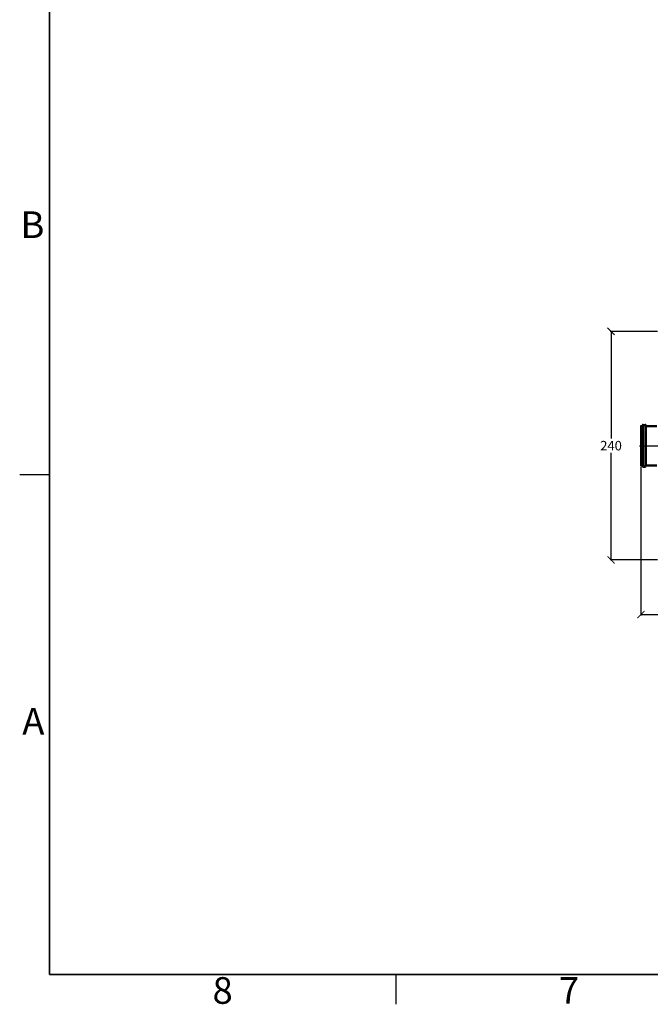
# Model space of a CAD drawing. Units: inches. Extents: x -1425 to 29275, y -5286 to 17314.
# Drawn here: x -937 to 5684, y -4798 to 5543 of the extents above; entities that cross this region are included whole.
import ezdxf

# ---------------------------------------------------------------- set-up
doc = ezdxf.new("R2010")
doc.units = ezdxf.units.IN
doc.header["$MEASUREMENT"] = 0
doc.linetypes.add('ACAD_ISO04W100', pattern=[30, 24, -3, 0, -3])
doc.layers.add('ACO-kote', color=1, linetype='Continuous')
doc.styles.add('ACO', font='calibri.ttf', dxfattribs={"height": 100})
doc.styles.add('Note Text (ISO)', font='tahoma.ttf')
doc.dimstyles.new('ACO kote', dxfattribs={"dimtxt": 100, "dimasz": 75, "dimexe": 10, "dimexo": 10, "dimgap": 25, "dimtad": 1, "dimtih": 1, "dimtoh": 1, "dimlfac": 0.001, "dimrnd": 0.001, "dimzin": 9, "dimtxsty": 'ACO', "dimblk": 'ARCHTICK', "dimcen": 25, "dimclrd": 256, "dimclre": 256, "dimadec": 0, "dimazin": 0, "dimtfac": 1, "dimtofl": 0, "dimtmove": 0, "dimatfit": 3, "dimldrblk": 'DOT', "dimfxl": 0, "dimtolj": 1, "dimtzin": 0, "dimlwd": -1, "dimlwe": -1, "dimarcsym": 0})

# ---------------------------------------------------------------- blocks, each defined once
blk = doc.blocks.new('12895.01_t')
for p, q in [((0, -213), (0, 213)), ((0, 213), (13, 213)), ((13, -214), (13, 214)), ((23, 224), (47, 224)), ((57, 214), (57, -214)), ((57, 213), (169, 213)), ((0, -213), (13, -213)), ((23, -224), (47, -224)), ((57, -213), (169, -213))]:
    blk.add_line(p, q)
at = {"ltscale": 13.115289}
for p, q in [((25, 207), (25, -207)), ((45, -207), (45, 207))]:
    blk.add_line(p, q, dxfattribs=at)
at = {"ltscale": 0.475844}
for p, q in [((30, 212), (40, 212)), ((30, -212), (40, -212))]:
    blk.add_line(p, q, dxfattribs=at)
at = {"ltscale": 1.18976}
for p, q in [((0, 201), (25, 201)), ((0, -201), (25, -201))]:
    blk.add_line(p, q, dxfattribs=at)
at = {"ltscale": 5.833189}
for p, q in [((45, 201), (168, 201)), ((45, -201), (168, -201))]:
    blk.add_line(p, q, dxfattribs=at)
at = {"linetype": 'ACAD_ISO04W100', "ltscale": 20}
blk.add_line((-13, 0), (9800, 0), dxfattribs=at)
for centre, start, end in [((23, 214), 90, 180), ((47, 214), 0, 90), ((23, -214), 180, 270), ((47, -214), 270, 0)]:
    blk.add_arc(centre, 10, start, end)
at = {"ltscale": 0.373705}
for centre, start, end in [((30, 207), 90, 180), ((40, 207), 0, 90), ((30, -207), 180, 270), ((40, -207), 270, 0)]:
    blk.add_arc(centre, 5, start, end, dxfattribs=at)
blk = doc.blocks.new('_ArchTick')
at = {"color": 0, "linetype": 'ByBlock', "const_width": 0.15}
blk.add_lwpolyline([(-0.5, -0.5), (0.5, 0.5)], dxfattribs=at)
blk = doc.blocks.new('*D15')
at = {"layer": 'ACO-kote'}
for p, q in [((5585, 846), (5585, -715)), ((15351, 869), (15351, -715)), ((5585, -705), (15351, -705))]:
    blk.add_line(p, q, dxfattribs=at)
at = {"layer": 'Defpoints', "color": 0}
for p in [(5585, 856), (15351, 879), (15351, -705)]:
    blk.add_point(p, dxfattribs=at)
at = {"layer": 'ACO-kote', "xscale": 75, "yscale": 75, "zscale": 75, "rotation": 180}
blk.add_blockref('_ArchTick', (5585, -705), dxfattribs=at)
at = {"layer": 'ACO-kote', "xscale": 75, "yscale": 75, "zscale": 75}
blk.add_blockref('_ArchTick', (15351, -705), dxfattribs=at)
at = {"layer": 'ACO-kote', "color": 0, "insert": (10468, -618), "char_height": 100, "attachment_point": 5, "style": 'ACO'}
blk.add_mtext('\\A1;976,6', dxfattribs=at)
blk = doc.blocks.new('_Dot')
at = {"color": 0, "linetype": 'ByBlock', "lineweight": -2}
blk.add_line((-0.5, 0), (-1, 0), dxfattribs=at)
at = {"color": 0, "linetype": 'ByBlock', "const_width": 0.5}
blk.add_lwpolyline([(-0.25, 0, 1), (0.25, 0, 1)], format="xyb", close=True, dxfattribs=at)
blk = doc.blocks.new('*D16')
at = {"layer": 'ACO-kote'}
for p, q in [((5758, 2269), (5262, 2269)), ((5272, 2269), (5272, 1145)), ((5272, -131), (5272, 993)), ((5758, -131), (5262, -131))]:
    blk.add_line(p, q, dxfattribs=at)
at = {"layer": 'Defpoints', "color": 0}
for p in [(5768, 2269), (5272, -131), (5768, -131)]:
    blk.add_point(p, dxfattribs=at)
at = {"layer": 'ACO-kote', "xscale": 75, "yscale": 75, "zscale": 75}
for p, rotation in [((5272, 2269), 90), ((5272, -131), 270)]:
    blk.add_blockref('_ArchTick', p, dxfattribs=dict(at, rotation=rotation))
at = {"layer": 'ACO-kote', "color": 0, "insert": (5272, 1069), "char_height": 100, "attachment_point": 5, "style": 'ACO'}
blk.add_mtext('\\A1;240', dxfattribs=at)
blk = doc.blocks.new('Borders Default Border')
for p, q in [((46.25, 75.62), (42.35, 75.62)), ((91.72, 10), (91.72, 6.1))]:
    blk.add_line(p, q)
at = {"flags": 128}
blk.add_lwpolyline([(46.25, 10), (46.25, 272.5), (410, 272.5), (410, 10), (46.25, 10)], dxfattribs=at)
at = {"char_height": 3.5, "style": 'Note Text (ISO)'}
for s, insert, attachment_point in [('{\\fTahoma|b0|i0|c238|p34;B}', (45.59, 108.44), 6), ('A', (45.59, 42.81), 6), ('{\\fTahoma|b0|i0|c238|p34;8}', (68.98, 9.67), 2), ('{\\fTahoma|b0|i0|c238|p34;7}', (114.45, 9.67), 2)]:
    blk.add_mtext(s, dxfattribs=dict(at, insert=insert, attachment_point=attachment_point))

msp = doc.modelspace()

# ---------------------------------------------------------------- linework, layer by layer
msp.add_lwpolyline([(-624.52, -4486.05), (28475.48, -4486.05), (28475.48, 16513.95), (-624.52, 16513.95)], close=True)

# ---------------------------------------------------------------- block references
at = {"xscale": 80, "yscale": 80, "zscale": 80}
msp.add_blockref('Borders Default Border', (-4324.52, -5286.05), dxfattribs=at)
msp.add_blockref('12895.01_t', (5584.657, 1068.852))

# ---------------------------------------------------------------- dimensions: what is measured, and where the dimension line sits
at = {"layer": 'ACO-kote'}
dim = msp.add_linear_dim(base=(5272.353, -131.148), p1=(5767.657, 2268.852), p2=(5767.657, -131.148), angle=90, dimstyle='ACO kote', override={"dimlfac": 0.1, "dimrnd": 0.1}, dxfattribs=at)
dim.commit()
dim.dimension.update_dxf_attribs({"geometry": '*D16', "text_midpoint": (5272.353, 1068.852)})
dim = msp.add_linear_dim(base=(15350.833, -704.892), p1=(5584.657, 855.552), p2=(15350.833, 878.852), dimstyle='ACO kote', override={"dimlfac": 0.1, "dimrnd": 0.1}, dxfattribs=at)
dim.commit()
dim.dimension.update_dxf_attribs({"geometry": '*D15', "text_midpoint": (10467.745, -618.239)})

doc.saveas('drawing.dxf')
